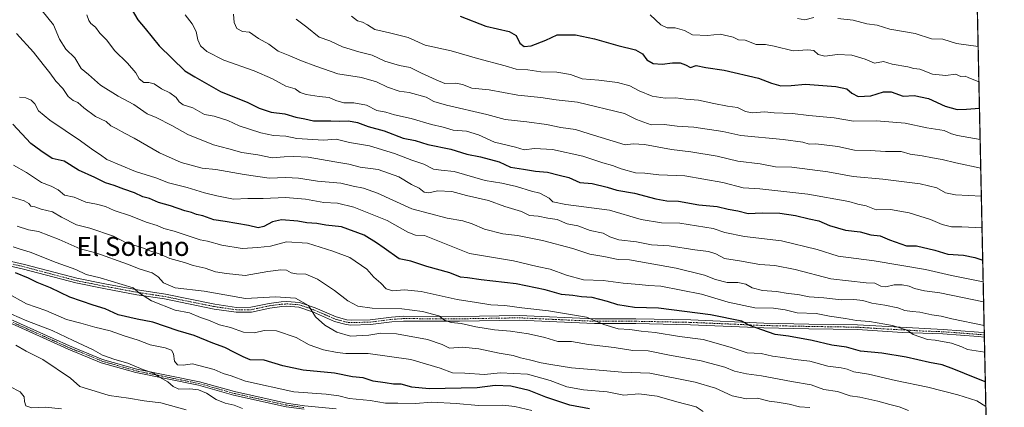
# Model space of a CAD drawing. Units: metres. Extents: x 645214 to 648681, y 4718386 to 4720772.
# Drawn here: x 648266 to 648681, y 4718821 to 4718984 of the extents above; entities that cross this region are included whole.
import ezdxf
from ezdxf.enums import TextEntityAlignment as Align

# ---------------------------------------------------------------- set-up
doc = ezdxf.new("R2010")
doc.units = ezdxf.units.M
doc.header["$MEASUREMENT"] = 0
doc.linetypes.add('TRAZO_Y_PUNTO', pattern=[1, 0.5, -0.25, 0, -0.25])
doc.linetypes.add('TRAZOS', pattern=[0.75, 0.5, -0.25])
for name, color, linetype, lineweight in [('Arbolado forestal', 92, 'TRAZOS', 0), ('Arbolado forestal CxS', 92, 'Continuous', 0), ('Camino', 19, 'Continuous', 0), ('Camino Cxs', 19, 'Continuous', 0), ('Camino eje', 39, 'TRAZO_Y_PUNTO', 13), ('Comarca CxS', 133, 'Continuous', 0), ('Comunidad Autónoma CxS', 142, 'Continuous', 0), ('Curva de nivel maestra', 36, 'Continuous', 30), ('Curva de nivel normal', 36, 'Continuous', 0), ('Municipio CxS', 142, 'Continuous', 0), ('Provincia CxS', 1, 'Continuous', 0), ('Texto cartográfico', 19, 'Continuous', 0)]:
    doc.layers.add(name, color=color, linetype=linetype, lineweight=lineweight)
doc.styles.add('Arial', font='txt', dxfattribs={"height": 0.2})

# ---------------------------------------------------------------- blocks, each defined once
blk = doc.blocks.new('*U187')
at = {"layer": 'Curva de nivel normal', "color": 36, "linetype": 'Continuous', "lineweight": 0}
blk.add_polyline3d([(648553.88, 4718819.55, 580), (648550.89, 4718821.52, 580), (648542.7, 4718823.6, 580), (648534.39, 4718826, 580), (648526.73, 4718827.06, 580), (648520.39, 4718826.43, 580), (648513.4, 4718827.78, 580), (648503.4, 4718828.67, 580), (648496.4, 4718829.96, 580), (648489.44, 4718832.62, 580), (648479.91, 4718835.28, 580), (648468.4, 4718835.83, 580), (648461.77, 4718835.17, 580), (648453.5, 4718835.65, 580), (648448.21, 4718835.83, 580), (648443.02, 4718837.83, 580), (648430.74, 4718841.44, 580), (648412.74, 4718843.92, 580), (648403.41, 4718843.94, 580), (648399.66, 4718844.44, 580), (648394, 4718845.44, 580), (648387.97, 4718847.62, 580), (648382.37, 4718850.69, 580), (648374.13, 4718853.44, 580), (648369, 4718853.64, 580), (648364.94, 4718852.71, 580), (648360.21, 4718852.92, 580), (648354.75, 4718854.87, 580), (648350.18, 4718856.08, 580), (648345.53, 4718858.02, 580), (648342.12, 4718859.17, 580), (648337.5, 4718861, 580), (648331.46, 4718862.2, 580), (648321.54, 4718866.06, 580), (648316.44, 4718869.4, 580), (648313.8, 4718871.57, 580), (648299.86, 4718875.83, 580), (648294.01, 4718877.24, 580), (648289.63, 4718879.3, 580), (648281.42, 4718882.26, 580), (648270.38, 4718886.64, 580), (648266.24, 4718887.8, 580), (648263.29, 4718888.89, 580)], dxfattribs=at)
blk = doc.blocks.new('*U196')
at = {"layer": 'Curva de nivel normal', "color": 36, "linetype": 'Continuous', "lineweight": 0}
blk.add_polyline3d([(648672.87, 4718821.69, 595), (648669.14, 4718824.04, 595), (648661.01, 4718826.52, 595), (648648.38, 4718829.84, 595), (648634.77, 4718832.59, 595), (648623.42, 4718835.24, 595), (648617.22, 4718836.22, 595), (648614.47, 4718837.41, 595), (648611.96, 4718837.96, 595), (648606.37, 4718838.65, 595), (648598.79, 4718840.79, 595), (648592.52, 4718841.45, 595), (648587.35, 4718842.27, 595), (648583.02, 4718842.8, 595), (648578.18, 4718843.92, 595), (648572.38, 4718844.27, 595), (648565.16, 4718846.66, 595), (648553.82, 4718849.79, 595), (648543.83, 4718851.12, 595), (648533.62, 4718852.86, 595), (648527.74, 4718853.34, 595), (648522.96, 4718854.02, 595), (648518.08, 4718854.37, 595), (648511.95, 4718856.12, 595), (648504.66, 4718859.22, 595), (648488.71, 4718861.86, 595), (648477.43, 4718863.22, 595), (648470.32, 4718864.21, 595), (648464.4, 4718864.44, 595), (648458.43, 4718865.48, 595), (648450.18, 4718866.68, 595), (648435.1, 4718870.03, 595), (648428.08, 4718870.81, 595), (648423.08, 4718870.27, 595), (648420.38, 4718871.12, 595), (648418.02, 4718873.52, 595), (648415.13, 4718876.11, 595), (648412.18, 4718879.41, 595), (648405.05, 4718884.35, 595), (648397.91, 4718887.05, 595), (648387.16, 4718890.44, 595), (648378.37, 4718890.92, 595), (648371.6, 4718889.09, 595), (648366.23, 4718888.56, 595), (648359.75, 4718888.19, 595), (648351.09, 4718889.57, 595), (648345.07, 4718891.28, 595), (648342.03, 4718891.83, 595), (648337.74, 4718893.12, 595), (648331.09, 4718895.39, 595), (648326.75, 4718896.52, 595), (648323.93, 4718897.77, 595), (648319.2, 4718899.18, 595), (648312.6, 4718901.9, 595), (648305.84, 4718904.17, 595), (648302.18, 4718905.82, 595), (648298.33, 4718906.8, 595), (648293.8, 4718907.63, 595), (648289.01, 4718909.7, 595), (648284.85, 4718910.6, 595), (648282.23, 4718912.79, 595), (648279.2, 4718914.37, 595), (648275.13, 4718915.91, 595), (648268.83, 4718920.09, 595), (648263.46, 4718923.13, 595)], dxfattribs=at)
blk = doc.blocks.new('*U204')
at = {"layer": 'Curva de nivel normal', "color": 36, "linetype": 'Continuous', "lineweight": 0}
blk.add_polyline3d([(648672.38, 4718844.47, 605), (648665.19, 4718845.7, 605), (648662.74, 4718846.72, 605), (648658.36, 4718848.37, 605), (648651.59, 4718849.61, 605), (648648.28, 4718849.8, 605), (648642.23, 4718851.89, 605), (648639.75, 4718853.74, 605), (648633.49, 4718855.8, 605), (648623.81, 4718857.49, 605), (648618.38, 4718857.9, 605), (648613.71, 4718858.72, 605), (648607.06, 4718859.72, 605), (648601.39, 4718860.74, 605), (648593.39, 4718861.07, 605), (648588.31, 4718862.37, 605), (648583.42, 4718863.05, 605), (648575.65, 4718863.19, 605), (648564.39, 4718865.55, 605), (648553.06, 4718868.95, 605), (648536.02, 4718872.26, 605), (648530.77, 4718872.52, 605), (648526.93, 4718872.96, 605), (648520.17, 4718873.53, 605), (648511.75, 4718874.67, 605), (648503.49, 4718874.98, 605), (648496.26, 4718876.88, 605), (648489.33, 4718879.48, 605), (648483.95, 4718880.5, 605), (648474.02, 4718882.9, 605), (648455.45, 4718885.99, 605), (648436.48, 4718893.64, 605), (648432.7, 4718893.8, 605), (648429.4, 4718895.02, 605), (648420.76, 4718899.92, 605), (648406.69, 4718905.48, 605), (648399.86, 4718907.17, 605), (648394.02, 4718907.44, 605), (648386.41, 4718908.91, 605), (648377.95, 4718909.65, 605), (648368.52, 4718909.19, 605), (648362.02, 4718909.1, 605), (648356.02, 4718908.92, 605), (648349.09, 4718910.33, 605), (648343.81, 4718911.52, 605), (648336.55, 4718913.85, 605), (648328.73, 4718915.8, 605), (648323.32, 4718917.9, 605), (648314.75, 4718920.57, 605), (648302.75, 4718925.62, 605), (648300.09, 4718927.59, 605), (648296.75, 4718929.7, 605), (648291.68, 4718933.39, 605), (648278.69, 4718942.05, 605), (648273.97, 4718946.02, 605), (648272.34, 4718949.04, 605), (648270.86, 4718950.48, 605), (648268.56, 4718951.51, 605), (648265.96, 4718951.83, 605)], dxfattribs=at)
blk = doc.blocks.new('*U206')
at = {"layer": 'Curva de nivel normal', "color": 36, "linetype": 'Continuous', "lineweight": 0}
blk.add_polyline3d([(648598.76, 4718821.3, 585), (648594.39, 4718821.46, 585), (648590.06, 4718822.67, 585), (648585.02, 4718823.54, 585), (648581.58, 4718823.92, 585), (648576.71, 4718825.16, 585), (648572.04, 4718824.83, 585), (648565.97, 4718826.09, 585), (648558.99, 4718829.33, 585), (648550.41, 4718831.93, 585), (648531.31, 4718835.69, 585), (648519.64, 4718836.15, 585), (648508.5, 4718837.13, 585), (648498.35, 4718837.88, 585), (648489.74, 4718839.36, 585), (648485.66, 4718839.97, 585), (648480.76, 4718841.33, 585), (648476.93, 4718842.15, 585), (648473.8, 4718843.15, 585), (648467.89, 4718844.14, 585), (648459.36, 4718845.89, 585), (648452.45, 4718846.59, 585), (648447, 4718846.2, 585), (648443.96, 4718847.75, 585), (648437.71, 4718849.9, 585), (648424.65, 4718852.21, 585), (648418.08, 4718852.47, 585), (648413.08, 4718851.73, 585), (648405.32, 4718851.32, 585), (648399.61, 4718852.93, 585), (648394.44, 4718855.81, 585), (648390.58, 4718859.43, 585), (648387.65, 4718864.13, 585), (648382.15, 4718867.19, 585), (648373.75, 4718867.8, 585), (648361.08, 4718867.1, 585), (648343.7, 4718870.14, 585), (648331.48, 4718871.65, 585), (648326.54, 4718873.62, 585), (648324.38, 4718876.16, 585), (648321.75, 4718877.84, 585), (648316.75, 4718879.42, 585), (648311.42, 4718881.56, 585), (648298.01, 4718886.3, 585), (648291.5, 4718887.93, 585), (648282.57, 4718891.86, 585), (648273.94, 4718895.23, 585), (648269.69, 4718895.98, 585), (648264.88, 4718897.5, 585)], dxfattribs=at)
blk = doc.blocks.new('*U207')
at = {"layer": 'Curva de nivel normal', "color": 36, "linetype": 'Continuous', "lineweight": 0}
blk.add_polyline3d([(648262.4, 4718909.88, 590), (648267.88, 4718908.18, 590), (648269.8, 4718907.09, 590), (648270.68, 4718905.98, 590), (648272.43, 4718905.61, 590), (648275.1, 4718904.64, 590), (648279.83, 4718903.53, 590), (648283.65, 4718901.36, 590), (648289.91, 4718898.15, 590), (648295.56, 4718896.71, 590), (648305.56, 4718893.3, 590), (648311.16, 4718890.43, 590), (648317.48, 4718888.6, 590), (648320.82, 4718887.14, 590), (648324.71, 4718885.89, 590), (648329.21, 4718883.93, 590), (648335.43, 4718882.28, 590), (648339.09, 4718880.96, 590), (648344.09, 4718879.88, 590), (648348.42, 4718878.25, 590), (648353.09, 4718877.56, 590), (648360.93, 4718876.74, 590), (648370.45, 4718878.39, 590), (648375.92, 4718879.22, 590), (648378.41, 4718879.05, 590), (648380.36, 4718877.96, 590), (648382.54, 4718877.53, 590), (648386.44, 4718877.34, 590), (648391.47, 4718875.16, 590), (648398.58, 4718870.47, 590), (648404.18, 4718866.08, 590), (648408.41, 4718863.82, 590), (648414.41, 4718863.02, 590), (648426.9, 4718862.7, 590), (648435.6, 4718861.59, 590), (648442.5, 4718859.74, 590), (648444.9, 4718857.99, 590), (648447.74, 4718857.06, 590), (648451.92, 4718856.58, 590), (648458.15, 4718855.14, 590), (648465.9, 4718853.86, 590), (648472.72, 4718853.33, 590), (648480.24, 4718852.29, 590), (648487.11, 4718850.68, 590), (648492.58, 4718849.03, 590), (648498.4, 4718848.95, 590), (648505.52, 4718847.79, 590), (648516.28, 4718846.44, 590), (648524.2, 4718845.22, 590), (648530.72, 4718845.13, 590), (648539.61, 4718843.26, 590), (648552.95, 4718840.88, 590), (648562.95, 4718838.16, 590), (648567.06, 4718836.56, 590), (648572.06, 4718835.38, 590), (648578.4, 4718834.56, 590), (648591, 4718832.24, 590), (648599.35, 4718830.8, 590), (648604.62, 4718828.86, 590), (648610.36, 4718827.94, 590), (648615.68, 4718826.14, 590), (648619.82, 4718825.52, 590), (648627.41, 4718823.93, 590), (648632.38, 4718822.5, 590), (648636.36, 4718821.48, 590), (648640.31, 4718820.03, 590)], dxfattribs=at)
blk = doc.blocks.new('*U218')
at = {"layer": 'Curva de nivel normal', "color": 36, "linetype": 'Continuous', "lineweight": 0}
blk.add_polyline3d([(648359.77, 4718820.86, 565), (648356.26, 4718822.24, 565), (648352.52, 4718823.11, 565), (648348.8, 4718824.63, 565), (648344.68, 4718827.24, 565), (648341.32, 4718828.61, 565), (648337.6, 4718829.07, 565), (648333.04, 4718828.97, 565), (648330.6, 4718830.06, 565), (648328.39, 4718832.09, 565), (648324.89, 4718834.01, 565), (648322.35, 4718835.63, 565), (648317.93, 4718837.24, 565), (648311.53, 4718839.92, 565), (648306.13, 4718841.37, 565), (648300.83, 4718843.26, 565), (648296.97, 4718845.5, 565), (648288.55, 4718849.41, 565), (648279.68, 4718853.67, 565), (648269.06, 4718857.7, 565), (648259.26, 4718861.89, 565)], dxfattribs=at)
blk = doc.blocks.new('*U224')
at = {"layer": 'Curva de nivel normal', "color": 36, "linetype": 'Continuous', "lineweight": 0}
blk.add_polyline3d([(648336.09, 4718820.27, 560), (648325.44, 4718823.19, 560), (648318.49, 4718824.06, 560), (648311.82, 4718825.19, 560), (648303.63, 4718826.31, 560), (648297.79, 4718828.18, 560), (648291.27, 4718830.09, 560), (648287.36, 4718833.6, 560), (648275.76, 4718841.4, 560), (648268.68, 4718844.98, 560), (648264.36, 4718847.52, 560)], dxfattribs=at)
blk = doc.blocks.new('*U226')
at = {"layer": 'Curva de nivel normal', "color": 36, "linetype": 'Continuous', "lineweight": 0}
blk.add_polyline3d([(648260.3, 4718869.56, 570), (648268.82, 4718864.79, 570), (648277.05, 4718862.02, 570), (648285.68, 4718858.32, 570), (648291.72, 4718856.7, 570), (648297.68, 4718854.99, 570), (648304.15, 4718853.46, 570), (648310.07, 4718851.36, 570), (648315.96, 4718849.52, 570), (648320.93, 4718847.64, 570), (648327.33, 4718846.35, 570), (648329.99, 4718845.39, 570), (648330.82, 4718843.8, 570), (648331.21, 4718840.73, 570), (648332.51, 4718839.16, 570), (648334.84, 4718839.06, 570), (648338.84, 4718839.66, 570), (648347.92, 4718837.22, 570), (648351.76, 4718835.6, 570), (648355.02, 4718834.52, 570), (648361.08, 4718832.32, 570), (648381.45, 4718827.89, 570), (648395.06, 4718826.8, 570), (648400.43, 4718826.1, 570), (648404.81, 4718824.98, 570), (648413.59, 4718824.14, 570), (648420.08, 4718823.11, 570), (648425.24, 4718823.1, 570), (648432.72, 4718822.96, 570), (648439.59, 4718823.46, 570), (648449.75, 4718822.95, 570), (648459.23, 4718822.11, 570), (648469.53, 4718822.16, 570), (648474.51, 4718821.66, 570), (648481.73, 4718819.92, 570)], dxfattribs=at)
blk = doc.blocks.new('*U230')
at = {"layer": 'Curva de nivel normal', "color": 36, "linetype": 'Continuous', "lineweight": 0}
blk.add_polyline3d([(648261.82, 4718830.12, 555), (648266.22, 4718827.81, 555), (648267.89, 4718825.77, 555), (648267.98, 4718823.73, 555), (648268.66, 4718821.92, 555), (648271.1, 4718821.14, 555), (648276.76, 4718821.39, 555), (648283.68, 4718820.71, 555)], dxfattribs=at)
blk = doc.blocks.new('*U242')
at = {"layer": 'Curva de nivel maestra', "color": 36, "linetype": 'Continuous', "lineweight": 30}
blk.add_polyline3d([(648672.64, 4718832.08, 600), (648663.93, 4718835.51, 600), (648659.4, 4718837.42, 600), (648654.52, 4718839.2, 600), (648649.14, 4718840.15, 600), (648639.37, 4718842.38, 600), (648629.04, 4718844.06, 600), (648620.08, 4718844.98, 600), (648614.2, 4718846.64, 600), (648608.06, 4718847.44, 600), (648599.73, 4718849.4, 600), (648589.74, 4718851.31, 600), (648584.12, 4718851.92, 600), (648573.32, 4718855.78, 600), (648570.04, 4718857.5, 600), (648556.9, 4718860.24, 600), (648534.98, 4718863.08, 600), (648524.84, 4718863.26, 600), (648517.84, 4718864.37, 600), (648513.53, 4718865.86, 600), (648507.14, 4718867.45, 600), (648502.56, 4718867.85, 600), (648498.99, 4718868.42, 600), (648494.21, 4718868.83, 600), (648487.33, 4718870.79, 600), (648475.03, 4718873.2, 600), (648460.27, 4718874.96, 600), (648454.53, 4718875.79, 600), (648451.68, 4718876.1, 600), (648447.09, 4718877.86, 600), (648437.44, 4718880.56, 600), (648430.74, 4718882.83, 600), (648425.74, 4718883.74, 600), (648419.46, 4718888.33, 600), (648416.25, 4718890.5, 600), (648411.1, 4718893.74, 600), (648401.58, 4718897.23, 600), (648394.94, 4718897.92, 600), (648391.1, 4718898.6, 600), (648386.9, 4718898.94, 600), (648383.1, 4718899.6, 600), (648376.26, 4718900.16, 600), (648372.5, 4718899.37, 600), (648368.83, 4718897.33, 600), (648366.39, 4718896.78, 600), (648362.34, 4718897.78, 600), (648352.5, 4718899.47, 600), (648347.78, 4718900.16, 600), (648343.09, 4718901.82, 600), (648340.42, 4718902.45, 600), (648338.42, 4718903.29, 600), (648335.52, 4718904.02, 600), (648329.5, 4718906.05, 600), (648324.52, 4718907.54, 600), (648320.7, 4718909.11, 600), (648317.9, 4718909.82, 600), (648314.3, 4718911.6, 600), (648309.81, 4718913.11, 600), (648305.74, 4718914.7, 600), (648302.12, 4718915.79, 600), (648297.71, 4718917.98, 600), (648290.76, 4718921.11, 600), (648284.68, 4718924.81, 600), (648279.73, 4718926.02, 600), (648274.9, 4718929.19, 600), (648270.72, 4718932.34, 600), (648263.11, 4718940.4, 600)], dxfattribs=at)
blk = doc.blocks.new('*U250')
at = {"layer": 'Curva de nivel maestra', "color": 36, "linetype": 'Continuous', "lineweight": 30}
blk.add_polyline3d([(648505.94, 4718820.68, 575), (648497.63, 4718822.23, 575), (648487.56, 4718825.54, 575), (648480.54, 4718828.33, 575), (648472.85, 4718830.2, 575), (648466.3, 4718830.48, 575), (648458.65, 4718829.45, 575), (648438.41, 4718829.07, 575), (648431.08, 4718829.85, 575), (648426.58, 4718830.99, 575), (648423.41, 4718831.01, 575), (648419.95, 4718831.66, 575), (648414.83, 4718832.38, 575), (648410.71, 4718833.75, 575), (648406.15, 4718834.16, 575), (648398.6, 4718835.67, 575), (648385.31, 4718836.98, 575), (648376.78, 4718838.76, 575), (648368.93, 4718841.1, 575), (648363.1, 4718841.32, 575), (648360.09, 4718842.62, 575), (648356.42, 4718844.4, 575), (648352.41, 4718846.54, 575), (648347.39, 4718848.33, 575), (648339.41, 4718851.58, 575), (648332.75, 4718853.54, 575), (648322.09, 4718857.09, 575), (648315.47, 4718858.37, 575), (648307.52, 4718860.22, 575), (648302.06, 4718862.71, 575), (648296.95, 4718864.24, 575), (648287.13, 4718867.68, 575), (648279, 4718871.56, 575), (648273.34, 4718873.76, 575), (648269.74, 4718875.64, 575), (648264.28, 4718877.95, 575)], dxfattribs=at)

msp = doc.modelspace()

# ---------------------------------------------------------------- linework, layer by layer
at = {"layer": 'Arbolado forestal', "color": 92, "linetype": 'TRAZOS', "lineweight": 0}
msp.add_polyline3d([(648668.96, 4719003.97, 669.56), (648672.2, 4718852.64, 608.11), (648672.22, 4718851.74, 607.82), (648672.24, 4718850.84, 607.53), (648674.66, 4718738.06, 558.19), (648674.68, 4718737.07, 557.89), (648674.7, 4718736.08, 557.6), (648676.49, 4718652.72, 521.24), (648676.51, 4718651.67, 521.21), (648676.53, 4718650.61, 521.17), (648676.58, 4718648.15, 521.02)], dxfattribs=at)
at = {"layer": 'Arbolado forestal CxS', "color": 92, "linetype": 'Continuous', "lineweight": 0}
msp.add_polyline3d([(648252.94, 4719090.69, 615.86), (648273.07, 4719082.07, 620.34), (648305.1, 4719064.81, 629.17), (648330.97, 4719048.38, 635.13), (648369.16, 4719027.42, 643.11), (648391.33, 4719014.69, 645.81), (648415.15, 4719003.18, 649.36), (648430.76, 4719001.95, 652.4), (648442.25, 4719001.13, 652.72), (648460.73, 4719003.6, 654.29), (648480.86, 4719009.35, 655.87), (648507.55, 4719012.63, 657.58), (648541.22, 4719014.69, 659.62), (648587.63, 4719011.4, 664.62), (648615.96, 4719009.35, 667.23), (648644.71, 4719011.81, 668.3), (648668.93, 4719003.96, 669.56), (648668.96, 4719003.97, 669.56), (648668.96, 4719003.97, 669.56), (648676.58, 4718648.15, 521.02)], dxfattribs=at)
at = {"layer": 'Camino', "color": 19, "linetype": 'Continuous', "lineweight": 0}
for points in [[(648385.79, 4718820.48, 565.82), (648378.16, 4718821.54, 565.55), (648356.04, 4718826.47, 566.02), (648341.33, 4718830.61, 565.75), (648314.96, 4718835.9, 564.64), (648300.32, 4718840.1, 564.01), (648286.44, 4718845.76, 563.12), (648251.88, 4718861.29, 563.64), (648226.66, 4718873.34, 564.99), (648215.2, 4718878.24, 565.52), (648202.26, 4718883.36, 565.75), (648194.42, 4718887.54, 566.07), (648188.74, 4718891.27, 566.51), (648185.07, 4718894.97, 567.03), (648182.89, 4718899.5, 567.69)], [(648184.97, 4718898.6, 567.67), (648186.3, 4718895.84, 567.29), (648189.68, 4718892.42, 566.92), (648195.18, 4718888.82, 566.57), (648202.88, 4718884.71, 566.32), (648215.76, 4718879.61, 566.27), (648227.27, 4718874.69, 565.78), (648252.5, 4718862.64, 564.05), (648287.02, 4718847.12, 563.53), (648300.81, 4718841.5, 564.58), (648315.31, 4718837.34, 564.77), (648341.68, 4718832.05, 566.37), (648356.4, 4718827.91, 566.46), (648378.42, 4718823, 566.3), (648385.96, 4718821.95, 566.28), (648399.25, 4718820.7, 566.43)], [(648257.01, 4718883.92, 575.15), (648268.06, 4718881.45, 576.18), (648290.03, 4718875.6, 578.35), (648301.82, 4718873.28, 578.86), (648315.62, 4718870.69, 580.78), (648327.37, 4718868.9, 581.25), (648348.24, 4718864.66, 582.74), (648357.34, 4718863.34, 583), (648363.35, 4718863.38, 583.47), (648371.06, 4718865.03, 584.21), (648376.18, 4718865.68, 584.36), (648378.53, 4718865.83, 584.49), (648383.9, 4718865.45, 585.05), (648390.48, 4718863.18, 585.09), (648399.25, 4718859.36, 586.2), (648403.79, 4718858.13, 586.26), (648405.59, 4718857.95, 586.43), (648413.64, 4718858.16, 586.95), (648422.51, 4718859.3, 588.24), (648427.61, 4718859.65, 588.8), (648451.18, 4718859.55, 591.13), (648476.31, 4718859.98, 593.18), (648508.17, 4718858.53, 594.93), (648525.54, 4718858.53, 596.21), (648548.57, 4718858.06, 597.94), (648579.44, 4718856.74, 600.73), (648598.38, 4718856.36, 602.22), (648618.87, 4718856.03, 604.15), (648654.92, 4718854, 606.47), (648669.8, 4718852.9, 607.81), (648672.2, 4718852.64, 608.11)], [(648672.24, 4718850.84, 607.53), (648669.64, 4718851.12, 607.24), (648654.79, 4718852.22, 605.75), (648637.83, 4718852.79, 604.58), (648618.79, 4718854.01, 603.4), (648598.34, 4718854.34, 601.79), (648579.38, 4718854.72, 600.27), (648548.51, 4718856.04, 597.31), (648525.52, 4718856.51, 595.65), (648508.12, 4718856.51, 594.48), (648476.28, 4718857.96, 592.37), (648451.19, 4718857.53, 590.13), (648427.67, 4718857.63, 587.96), (648422.71, 4718857.29, 587.31), (648413.79, 4718856.15, 586.57), (648405.51, 4718855.93, 586.2), (648403.42, 4718856.15, 586.03), (648398.58, 4718857.45, 585.61), (648389.75, 4718861.3, 584.79), (648383.49, 4718863.46, 584.39), (648378.52, 4718863.81, 584.1), (648376.37, 4718863.67, 583.96), (648371.4, 4718863.04, 583.57), (648363.57, 4718861.36, 583.32), (648357.2, 4718861.32, 582.59), (648347.89, 4718862.67, 581.95), (648327.02, 4718866.91, 580.5), (648315.28, 4718868.7, 580.02), (648301.44, 4718871.3, 578.66), (648289.58, 4718873.63, 577.91), (648267.58, 4718879.49, 575.76), (648256.61, 4718881.94, 574.45)], [(648672.2, 4718852.64, 608.11), (648672.24, 4718850.84, 607.53)]]:
    msp.add_polyline3d(points, dxfattribs=at)
at = {"layer": 'Camino Cxs', "color": 19, "linetype": 'Continuous', "lineweight": 0}
for points in [[(648257.01, 4718883.92, 575.15), (648268.06, 4718881.45, 576.18), (648290.03, 4718875.6, 578.35), (648301.82, 4718873.28, 578.86), (648315.62, 4718870.69, 580.78), (648327.37, 4718868.9, 581.25), (648348.24, 4718864.66, 582.74), (648357.34, 4718863.34, 583), (648363.35, 4718863.38, 583.47), (648371.06, 4718865.03, 584.21), (648376.18, 4718865.68, 584.36), (648378.53, 4718865.83, 584.49), (648383.9, 4718865.45, 585.05), (648390.48, 4718863.18, 585.09), (648399.25, 4718859.36, 586.2), (648403.79, 4718858.13, 586.26), (648405.59, 4718857.95, 586.43), (648413.64, 4718858.16, 586.95), (648422.51, 4718859.3, 588.24), (648427.61, 4718859.65, 588.8), (648451.18, 4718859.55, 591.13), (648476.31, 4718859.98, 593.18), (648508.17, 4718858.53, 594.93), (648525.54, 4718858.53, 596.21), (648548.57, 4718858.06, 597.94), (648579.44, 4718856.74, 600.73), (648598.38, 4718856.36, 602.22), (648618.87, 4718856.03, 604.15), (648654.92, 4718854, 606.47), (648669.8, 4718852.9, 607.81), (648672.2, 4718852.64, 608.11), (648672.24, 4718850.84, 607.53), (648669.64, 4718851.12, 607.24), (648654.79, 4718852.22, 605.75), (648637.83, 4718852.79, 604.58), (648618.79, 4718854.01, 603.4), (648598.34, 4718854.34, 601.79), (648579.38, 4718854.72, 600.27), (648548.51, 4718856.04, 597.31), (648525.52, 4718856.51, 595.65), (648508.12, 4718856.51, 594.48), (648476.28, 4718857.96, 592.37), (648451.19, 4718857.53, 590.13), (648427.67, 4718857.63, 587.96), (648422.71, 4718857.29, 587.31), (648413.79, 4718856.15, 586.57), (648405.51, 4718855.93, 586.2), (648403.42, 4718856.15, 586.03), (648398.58, 4718857.45, 585.61), (648389.75, 4718861.3, 584.79), (648383.49, 4718863.46, 584.39), (648378.52, 4718863.81, 584.1), (648376.37, 4718863.67, 583.96), (648371.4, 4718863.04, 583.57), (648363.57, 4718861.36, 583.32), (648357.2, 4718861.32, 582.59), (648347.89, 4718862.67, 581.95), (648327.02, 4718866.91, 580.5), (648315.28, 4718868.7, 580.02), (648301.44, 4718871.3, 578.66), (648289.58, 4718873.63, 577.91), (648267.58, 4718879.49, 575.76), (648256.61, 4718881.94, 574.45)], [(648252.5, 4718862.64, 564.05), (648287.02, 4718847.12, 563.53), (648300.81, 4718841.5, 564.58), (648315.31, 4718837.34, 564.77), (648341.68, 4718832.05, 566.37), (648356.4, 4718827.91, 566.46), (648378.42, 4718823, 566.3), (648385.96, 4718821.95, 566.28), (648399.25, 4718820.7, 566.43)], [(648385.79, 4718820.48, 565.82), (648378.16, 4718821.54, 565.55), (648356.04, 4718826.47, 566.02), (648341.33, 4718830.61, 565.75), (648314.96, 4718835.9, 564.64), (648300.32, 4718840.1, 564.01), (648286.44, 4718845.76, 563.12), (648251.88, 4718861.29, 563.64)]]:
    msp.add_polyline3d(points, dxfattribs=at)
at = {"layer": 'Camino eje', "color": 39, "linetype": 'TRAZO_Y_PUNTO', "lineweight": 13}
for points in [[(648183.26, 4718900.44, 567.89), (648185.69, 4718895.41, 567.16), (648187.52, 4718893.56, 567.03), (648189.21, 4718891.85, 566.72), (648192.05, 4718889.98, 566.61), (648194.8, 4718888.18, 566.32), (648198.65, 4718886.13, 566.16), (648202.57, 4718884.04, 566.02), (648215.48, 4718878.93, 565.84), (648226.97, 4718874.02, 565.38), (648239.58, 4718867.99, 564.4), (648252.19, 4718861.97, 563.85), (648269.45, 4718854.21, 563.59), (648286.73, 4718846.44, 563.32), (648300.57, 4718840.8, 564.28), (648315.14, 4718836.62, 564.7), (648341.51, 4718831.33, 566.06), (648356.22, 4718827.19, 566.24), (648378.29, 4718822.27, 565.93), (648385.88, 4718821.22, 566.05)], [(648256.81, 4718882.93, 574.75), (648267.82, 4718880.47, 575.96), (648289.81, 4718874.62, 578.12), (648301.63, 4718872.29, 578.75), (648315.45, 4718869.7, 580.4), (648327.2, 4718867.91, 580.77), (648348.07, 4718863.67, 582.36), (648357.27, 4718862.33, 582.8), (648363.46, 4718862.37, 583.4), (648367.38, 4718863.21, 583.67), (648371.23, 4718864.04, 583.91), (648376.28, 4718864.68, 584.16), (648378.53, 4718864.82, 584.29), (648383.7, 4718864.46, 584.71), (648390.12, 4718862.24, 584.96), (648398.92, 4718858.41, 585.84), (648401.19, 4718857.79, 585.96), (648403.61, 4718857.14, 586.14), (648404.65, 4718857.03, 586.23), (648405.55, 4718856.94, 586.31), (648413.72, 4718857.16, 586.76), (648418.18, 4718857.73, 587.16), (648422.61, 4718858.3, 587.75), (648427.64, 4718858.64, 588.37), (648451.19, 4718858.54, 590.54), (648476.3, 4718858.97, 592.83), (648508.15, 4718857.52, 594.7), (648525.53, 4718857.52, 595.92), (648548.54, 4718857.05, 597.63), (648579.41, 4718855.73, 600.5), (648598.36, 4718855.35, 602), (648618.83, 4718855.02, 603.77), (648628.35, 4718854.41, 604.42), (648646.38, 4718853.4, 605.38), (648654.86, 4718853.11, 606), (648669.72, 4718852.01, 607.52), (648672.22, 4718851.74, 607.82)]]:
    msp.add_polyline3d(points, dxfattribs=at)
at = {"layer": 'Comarca CxS', "color": 133, "linetype": 'Continuous', "lineweight": 0}
msp.add_polyline3d([(648680.64, 4718458.87, 577.9), (645262.51, 4718386.39, 453.97), (645231.06, 4719888.79, 615.32), (645214.08, 4720699.78, 485.78), (648631.07, 4720772.28, 687.26), (648676.59, 4718648.01, 520.99), (648680.64, 4718458.87, 577.9)], close=True, dxfattribs=at)
msp.add_polyline3d([(648680.64, 4718458.87, 577.9), (645262.51, 4718386.39, 453.97), (645231.06, 4719888.79, 615.32), (645214.08, 4720699.78, 485.78), (648631.07, 4720772.28, 687.26), (648676.59, 4718648.01, 520.99), (648680.64, 4718458.87, 577.9)], close=True, dxfattribs=at)
at = {"layer": 'Comunidad Autónoma CxS', "color": 142, "linetype": 'Continuous', "lineweight": 0}
msp.add_polyline3d([(648680.64, 4718458.87, 577.9), (645262.51, 4718386.39, 453.97), (645214.08, 4720699.78, 485.78), (648631.07, 4720772.28, 687.26), (648680.64, 4718458.87, 577.9)], close=True, dxfattribs=at)
msp.add_polyline3d([(648680.64, 4718458.87, 577.9), (645262.51, 4718386.39, 453.97), (645214.08, 4720699.78, 485.78), (648631.07, 4720772.28, 687.26), (648680.64, 4718458.87, 577.9)], close=True, dxfattribs=at)
at = {"layer": 'Curva de nivel maestra', "color": 36, "linetype": 'Continuous', "lineweight": 30}
for points in [[(648312.89, 4718989.04, 625), (648315.7, 4718984.36, 625), (648318.91, 4718980.62, 625), (648324.78, 4718973.4, 625), (648335.58, 4718962.87, 625), (648339.75, 4718960.37, 625), (648350.53, 4718954.16, 625), (648362.01, 4718949.55, 625), (648366.9, 4718947.17, 625), (648371.96, 4718945.51, 625), (648377.6, 4718944.78, 625), (648382.31, 4718943.34, 625), (648386.08, 4718942.72, 625), (648389.74, 4718941.82, 625), (648397.08, 4718941.88, 625), (648400.78, 4718941.66, 625), (648404.5, 4718941.77, 625), (648408.24, 4718941.15, 625), (648412.78, 4718939.51, 625), (648419.44, 4718937.69, 625), (648427.52, 4718934.51, 625), (648432.52, 4718933.5, 625), (648437.93, 4718931.91, 625), (648447.54, 4718929.85, 625), (648454.37, 4718927.87, 625), (648460, 4718926.7, 625), (648467.97, 4718924.62, 625), (648472.64, 4718922.29, 625), (648478.2, 4718921.52, 625), (648483.24, 4718920.7, 625), (648488.34, 4718920.2, 625), (648493.13, 4718918.92, 625), (648497.31, 4718917.96, 625), (648501.92, 4718915.9, 625), (648507.14, 4718915.46, 625), (648513.45, 4718913.9, 625), (648517.4, 4718912.65, 625), (648524.87, 4718911.45, 625), (648533.94, 4718909.03, 625), (648538.53, 4718908.24, 625), (648543.39, 4718908.04, 625), (648552.06, 4718906.52, 625), (648559.72, 4718905.73, 625), (648564.39, 4718904.67, 625), (648568.39, 4718903.94, 625), (648572.72, 4718902.85, 625), (648578.72, 4718903.1, 625), (648586.12, 4718902.95, 625), (648592.74, 4718901.96, 625), (648598.51, 4718900.56, 625), (648602.49, 4718899.73, 625), (648606.99, 4718897.87, 625), (648613.79, 4718895.79, 625), (648619.98, 4718895.14, 625), (648624.39, 4718893.93, 625), (648628.41, 4718893.39, 625), (648632.29, 4718891.75, 625), (648639.51, 4718889.31, 625), (648643.64, 4718889.24, 625), (648651.35, 4718887.43, 625), (648656.82, 4718885.76, 625), (648663.47, 4718885.29, 625), (648668.16, 4718884.37, 625), (648671.55, 4718883.18, 625)], [(648451.5, 4718985.9, 650), (648462.32, 4718981.62, 650), (648472.18, 4718979.37, 650), (648475.03, 4718977.68, 650), (648476.6, 4718974.45, 650), (648478.43, 4718973.1, 650), (648481.4, 4718973.43, 650), (648487.55, 4718975.73, 650), (648492.32, 4718978.04, 650), (648500.04, 4718978, 650), (648508.04, 4718976.34, 650), (648517.89, 4718973.5, 650), (648525.4, 4718971.72, 650), (648528.32, 4718970.06, 650), (648530.09, 4718967.51, 650), (648532.7, 4718965.98, 650), (648536.53, 4718965.67, 650), (648540.88, 4718966.24, 650), (648544.2, 4718966.17, 650), (648546.45, 4718965.42, 650), (648548.44, 4718964.27, 650), (648550.9, 4718965.18, 650), (648554.92, 4718964.28, 650), (648562.69, 4718963.18, 650), (648577.11, 4718959.78, 650), (648582.65, 4718957.65, 650), (648586.51, 4718956.63, 650), (648590.89, 4718956.66, 650), (648596.86, 4718957.26, 650), (648609.72, 4718956.32, 650), (648614.38, 4718955.29, 650), (648616.41, 4718953.42, 650), (648619.16, 4718952.14, 650), (648624.41, 4718952.41, 650), (648629.71, 4718954.05, 650), (648633.05, 4718954, 650), (648638.05, 4718952.21, 650), (648642.71, 4718952.48, 650), (648648.68, 4718951.26, 650), (648655.68, 4718948.02, 650), (648660.75, 4718946.55, 650), (648664.78, 4718946.73, 650), (648670.18, 4718947.12, 650)]]:
    msp.add_polyline3d(points, dxfattribs=at)
at = {"layer": 'Curva de nivel normal', "color": 36, "linetype": 'Continuous', "lineweight": 0}
for points in [[(648275.52, 4718988.13, 615), (648280.27, 4718982.22, 615), (648282.7, 4718976.2, 615), (648285.4, 4718971.92, 615), (648289.19, 4718968.38, 615), (648291.9, 4718963.86, 615), (648295, 4718961.29, 615), (648300.08, 4718956.8, 615), (648307.49, 4718952.15, 615), (648314.01, 4718948.75, 615), (648319.7, 4718944.73, 615), (648323.51, 4718943.19, 615), (648330.11, 4718939.88, 615), (648336.77, 4718936.02, 615), (648347.55, 4718931.77, 615), (648354.1, 4718930.07, 615), (648359.56, 4718928.53, 615), (648366.26, 4718927.56, 615), (648372.36, 4718926.33, 615), (648377.41, 4718926.72, 615), (648381.46, 4718926.78, 615), (648387.5, 4718926.54, 615), (648398.68, 4718924.59, 615), (648404.6, 4718923.65, 615), (648409.41, 4718922.39, 615), (648416.99, 4718921.38, 615), (648425.61, 4718918.27, 615), (648431.05, 4718915.11, 615), (648434.25, 4718913.5, 615), (648436.34, 4718911.8, 615), (648438.27, 4718911.54, 615), (648441.91, 4718912.34, 615), (648448, 4718912.12, 615), (648454.21, 4718910.43, 615), (648463.42, 4718908.3, 615), (648470.34, 4718905.84, 615), (648477.3, 4718903.7, 615), (648480.66, 4718902.02, 615), (648484.38, 4718901.69, 615), (648488.4, 4718900.86, 615), (648492.4, 4718900.39, 615), (648496.49, 4718898.47, 615), (648501.04, 4718897.72, 615), (648506.26, 4718895.77, 615), (648511.68, 4718894.64, 615), (648514.56, 4718893.08, 615), (648518.37, 4718891.84, 615), (648525.79, 4718890.93, 615), (648532, 4718889.61, 615), (648539.52, 4718889.32, 615), (648550.3, 4718887.52, 615), (648556.04, 4718886.83, 615), (648559.1, 4718885.92, 615), (648562.82, 4718883.95, 615), (648569.06, 4718882.97, 615), (648577.62, 4718881.46, 615), (648584.02, 4718880.92, 615), (648592.59, 4718879.25, 615), (648607.65, 4718875.43, 615), (648622.4, 4718873.64, 615), (648626.18, 4718873.48, 615), (648628.61, 4718872.29, 615), (648630.72, 4718871.96, 615), (648634.23, 4718872.83, 615), (648637.58, 4718872.83, 615), (648640.63, 4718872.24, 615), (648642.81, 4718871.31, 615), (648647, 4718870.28, 615), (648653.54, 4718869.46, 615), (648671.92, 4718865.73, 615), (648671.92, 4718865.73, 615)], [(648294.31, 4718986.49, 620), (648295.19, 4718984.02, 620), (648295.99, 4718982.84, 620), (648297.93, 4718981.22, 620), (648299.82, 4718978.78, 620), (648302.66, 4718975.81, 620), (648305.98, 4718971.44, 620), (648311.44, 4718966.04, 620), (648314.91, 4718962, 620), (648316.37, 4718959.51, 620), (648318.24, 4718957.92, 620), (648320.39, 4718957.9, 620), (648322.66, 4718957.34, 620), (648325.79, 4718955.25, 620), (648329.25, 4718953.58, 620), (648331.91, 4718951.62, 620), (648333.1, 4718949.81, 620), (648334.88, 4718948.56, 620), (648338.9, 4718947.32, 620), (648343.9, 4718944.56, 620), (648347.86, 4718943.84, 620), (648353.65, 4718941.95, 620), (648358.42, 4718939.72, 620), (648367.52, 4718936.79, 620), (648372.84, 4718935.71, 620), (648378.08, 4718935.44, 620), (648382.74, 4718934.46, 620), (648394.01, 4718933.76, 620), (648399.34, 4718934.12, 620), (648404.94, 4718932.78, 620), (648413.26, 4718931.37, 620), (648423.84, 4718928.15, 620), (648431.21, 4718925.22, 620), (648436.26, 4718923.58, 620), (648440.26, 4718921.5, 620), (648443.5, 4718921.03, 620), (648448.92, 4718920.57, 620), (648462.09, 4718916.74, 620), (648469.03, 4718915.68, 620), (648475.26, 4718914.25, 620), (648481.53, 4718912.18, 620), (648485.08, 4718911.4, 620), (648488.95, 4718909.27, 620), (648490.57, 4718907.77, 620), (648496.06, 4718906.69, 620), (648514.4, 4718904.22, 620), (648527.72, 4718900.34, 620), (648536.31, 4718898.89, 620), (648544.02, 4718898.83, 620), (648557.99, 4718896.48, 620), (648562.93, 4718894.86, 620), (648571.26, 4718893.12, 620), (648586.76, 4718891.42, 620), (648601.87, 4718887.7, 620), (648610.66, 4718884.9, 620), (648625.79, 4718883, 620), (648647.51, 4718879.29, 620), (648658.4, 4718876.76, 620), (648671.74, 4718874.04, 620)], [(648335.67, 4718986.36, 630), (648338.66, 4718982.58, 630), (648340.28, 4718979.37, 630), (648341.03, 4718975.95, 630), (648342.17, 4718973.38, 630), (648344.75, 4718971.01, 630), (648352.02, 4718967.31, 630), (648364.77, 4718962.82, 630), (648372.47, 4718959.56, 630), (648378.09, 4718956.44, 630), (648382.05, 4718955.36, 630), (648384.18, 4718953.82, 630), (648386.63, 4718952.94, 630), (648392.15, 4718952.13, 630), (648396.39, 4718951.7, 630), (648399.12, 4718950.36, 630), (648402.49, 4718949.47, 630), (648406.74, 4718949.36, 630), (648412.07, 4718948.37, 630), (648416.38, 4718946.21, 630), (648420.18, 4718945.54, 630), (648423.86, 4718944.43, 630), (648430.86, 4718942.86, 630), (648439.41, 4718940.31, 630), (648444.38, 4718939.16, 630), (648448.61, 4718937.87, 630), (648454.16, 4718937.47, 630), (648459.22, 4718935.88, 630), (648466, 4718932.83, 630), (648474.78, 4718930.8, 630), (648478.39, 4718929.68, 630), (648482.73, 4718930.23, 630), (648490.39, 4718929.73, 630), (648503.15, 4718927.01, 630), (648511.63, 4718924.17, 630), (648515.67, 4718922.99, 630), (648519.28, 4718921.6, 630), (648525.37, 4718920.02, 630), (648529.28, 4718919.78, 630), (648535.12, 4718919.12, 630), (648546.06, 4718918.72, 630), (648562.06, 4718915.94, 630), (648570.67, 4718913.66, 630), (648577.63, 4718913.2, 630), (648597.9, 4718911, 630), (648615.18, 4718907.95, 630), (648618.96, 4718906.78, 630), (648622.5, 4718906.07, 630), (648626.71, 4718904.38, 630), (648632.66, 4718904.48, 630), (648640.55, 4718903.09, 630), (648649.56, 4718900.28, 630), (648654.44, 4718898.16, 630), (648658.38, 4718897.22, 630), (648662.71, 4718897.25, 630), (648671.26, 4718896.83, 630)], [(648356.07, 4718986.7, 635), (648356.31, 4718983.27, 635), (648357.4, 4718980.69, 635), (648359.79, 4718979.42, 635), (648362.74, 4718979.11, 635), (648366.56, 4718976.54, 635), (648370.88, 4718974.1, 635), (648374.8, 4718971.08, 635), (648379.82, 4718969.16, 635), (648384.61, 4718967.07, 635), (648390.7, 4718964.87, 635), (648400.02, 4718961.65, 635), (648410.01, 4718960.08, 635), (648416.2, 4718958.27, 635), (648420.87, 4718955.99, 635), (648425.85, 4718954.33, 635), (648430.04, 4718953.73, 635), (648437.11, 4718951.75, 635), (648440.35, 4718949.99, 635), (648445.79, 4718948.47, 635), (648462.76, 4718944.56, 635), (648470.4, 4718942.43, 635), (648479.61, 4718941.36, 635), (648487.88, 4718940.27, 635), (648493.89, 4718939.09, 635), (648500.05, 4718938.17, 635), (648505.83, 4718936.3, 635), (648520.91, 4718931.7, 635), (648524.4, 4718932.16, 635), (648529.13, 4718931.9, 635), (648540.49, 4718929.72, 635), (648548.58, 4718928.86, 635), (648559.67, 4718926.98, 635), (648568.39, 4718924.82, 635), (648577.78, 4718923.69, 635), (648584.26, 4718922.48, 635), (648591.11, 4718922.29, 635), (648606.39, 4718920.38, 635), (648617.03, 4718918.37, 635), (648629.52, 4718917.25, 635), (648645.23, 4718915.28, 635), (648652.19, 4718913.71, 635), (648655.83, 4718911.55, 635), (648660.15, 4718910.66, 635), (648670.97, 4718910.15, 635)], [(648405.72, 4718985.82, 645), (648408.24, 4718983.84, 645), (648410.39, 4718983.38, 645), (648412.44, 4718982.29, 645), (648415.54, 4718980.19, 645), (648421.74, 4718978.85, 645), (648429.65, 4718976.95, 645), (648436.71, 4718973.68, 645), (648447.67, 4718971.33, 645), (648458.75, 4718968.02, 645), (648470.4, 4718965.03, 645), (648475.03, 4718963.55, 645), (648480, 4718963.24, 645), (648485.4, 4718962.5, 645), (648492.14, 4718962.28, 645), (648497.97, 4718961.3, 645), (648502.93, 4718959.5, 645), (648509.95, 4718958.88, 645), (648517.77, 4718957.94, 645), (648523.01, 4718956.5, 645), (648526.9, 4718954.42, 645), (648532.37, 4718952.16, 645), (648537.76, 4718951.42, 645), (648542.28, 4718951.45, 645), (648546.59, 4718950.96, 645), (648551.9, 4718950.6, 645), (648558.28, 4718949.06, 645), (648564.1, 4718947.98, 645), (648568.34, 4718947.44, 645), (648571.71, 4718945.73, 645), (648574.53, 4718945.21, 645), (648579.6, 4718945.57, 645), (648583.72, 4718945.26, 645), (648591.44, 4718944.98, 645), (648598.28, 4718944.12, 645), (648609.03, 4718943.1, 645), (648617.07, 4718941.75, 645), (648626.88, 4718941.84, 645), (648638.96, 4718940.82, 645), (648648.05, 4718938.93, 645), (648655.38, 4718937.81, 645), (648658.36, 4718936.42, 645), (648660.98, 4718935.68, 645), (648670.46, 4718934.01, 645)], [(648531.56, 4718986.49, 655), (648535.95, 4718982.25, 655), (648538.64, 4718980.95, 655), (648542.06, 4718980.94, 655), (648545.96, 4718979.82, 655), (648549.34, 4718978.02, 655), (648555.71, 4718977.76, 655), (648560.92, 4718978.24, 655), (648566.49, 4718976.98, 655), (648568.68, 4718975.97, 655), (648571.47, 4718975.71, 655), (648576.16, 4718973.92, 655), (648580.06, 4718973.89, 655), (648583.72, 4718973.3, 655), (648591.78, 4718971.3, 655), (648597.97, 4718971.75, 655), (648600.45, 4718971.44, 655), (648602.27, 4718969.77, 655), (648605.02, 4718969.09, 655), (648610.38, 4718969.72, 655), (648616.41, 4718969.45, 655), (648622.1, 4718967.76, 655), (648626.04, 4718966.04, 655), (648629.78, 4718966.75, 655), (648633.48, 4718965.67, 655), (648639.97, 4718964.59, 655), (648642.53, 4718963.88, 655), (648645.05, 4718963.55, 655), (648650.38, 4718961.47, 655), (648656.05, 4718960.92, 655), (648660.05, 4718961.48, 655), (648662.38, 4718960.45, 655), (648664.18, 4718960.56, 655), (648665.36, 4718960.13, 655), (648669.94, 4718958.19, 655), (648669.94, 4718958.19, 655)], [(648382.39, 4718984.6, 640), (648386.89, 4718981.24, 640), (648392.1, 4718977.02, 640), (648396.58, 4718975.54, 640), (648401.89, 4718972.93, 640), (648408.84, 4718970.81, 640), (648414.47, 4718969.43, 640), (648419.74, 4718966.9, 640), (648425.9, 4718965.16, 640), (648430.45, 4718964.29, 640), (648435.25, 4718961.9, 640), (648441.45, 4718959.09, 640), (648445.08, 4718957.61, 640), (648449.74, 4718957.64, 640), (648452.51, 4718957.16, 640), (648456.36, 4718955.64, 640), (648463.65, 4718954.9, 640), (648475.73, 4718952.61, 640), (648485.53, 4718951.72, 640), (648491.92, 4718950.68, 640), (648500.86, 4718949.62, 640), (648520.76, 4718944.89, 640), (648525.73, 4718942.39, 640), (648531.86, 4718940.18, 640), (648537.34, 4718940.28, 640), (648542.85, 4718939.62, 640), (648549.96, 4718939.23, 640), (648562.12, 4718937.38, 640), (648569.75, 4718935.69, 640), (648587.5, 4718934, 640), (648595.75, 4718932.81, 640), (648598.5, 4718932.09, 640), (648601.16, 4718932.18, 640), (648604.74, 4718931.68, 640), (648610.56, 4718931, 640), (648617.5, 4718929.45, 640), (648624.16, 4718929.33, 640), (648630.64, 4718929, 640), (648637.17, 4718928.97, 640), (648641, 4718927.76, 640), (648646.05, 4718927.17, 640), (648650.39, 4718926.25, 640), (648654.48, 4718925.55, 640), (648660.29, 4718924.13, 640), (648670.72, 4718921.95, 640)], [(648593.58, 4718984.93, 660), (648596.63, 4718984.32, 660), (648600.39, 4718985.24, 660)], [(648610.52, 4718984.89, 660), (648617.03, 4718984.2, 660), (648622.69, 4718982.69, 660), (648627.08, 4718982.08, 660), (648632.5, 4718980.36, 660), (648643.11, 4718978.58, 660), (648649.98, 4718976.38, 660), (648654.7, 4718976.15, 660), (648660.5, 4718974.36, 660), (648669.62, 4718973.17, 660)], [(648672.14, 4718855.67, 610), (648658.55, 4718858.58, 610), (648654.05, 4718859.63, 610), (648650.06, 4718860.21, 610), (648645.03, 4718861.41, 610), (648641.9, 4718861.58, 610), (648638.8, 4718862.05, 610), (648635.75, 4718863.14, 610), (648630.38, 4718864.34, 610), (648624.82, 4718865.08, 610), (648621, 4718866.21, 610), (648617.3, 4718866.72, 610), (648611.92, 4718866.5, 610), (648604.69, 4718867.38, 610), (648598.48, 4718867.81, 610), (648593.72, 4718868.73, 610), (648589.58, 4718869.26, 610), (648584.68, 4718870.09, 610), (648578.78, 4718870.41, 610), (648574.5, 4718871.58, 610), (648571.79, 4718873.13, 610), (648568.44, 4718873.78, 610), (648563.96, 4718873.87, 610), (648559.02, 4718875.1, 610), (648554.39, 4718876.89, 610), (648542.39, 4718879.83, 610), (648522.82, 4718883.43, 610), (648517.99, 4718883.48, 610), (648511.96, 4718884.82, 610), (648506.14, 4718885.79, 610), (648498.98, 4718888.13, 610), (648486.12, 4718891.46, 610), (648475.57, 4718893.62, 610), (648469.47, 4718894.34, 610), (648461.69, 4718896.23, 610), (648456.51, 4718898.53, 610), (648452.62, 4718899.78, 610), (648446.05, 4718900.94, 610), (648431.14, 4718904.83, 610), (648416.74, 4718911.43, 610), (648410.74, 4718913.48, 610), (648406.42, 4718914.36, 610), (648401.2, 4718915.58, 610), (648391.46, 4718916.43, 610), (648383.44, 4718917.75, 610), (648378.09, 4718918.06, 610), (648371.09, 4718917.73, 610), (648360.58, 4718919.21, 610), (648348.54, 4718921.34, 610), (648342.83, 4718921.96, 610), (648334.02, 4718924.29, 610), (648324.88, 4718928.42, 610), (648314.28, 4718934.54, 610), (648310.09, 4718936.61, 610), (648306.7, 4718938.57, 610), (648304.34, 4718939.72, 610), (648302.44, 4718941.58, 610), (648297.86, 4718943.7, 610), (648292.99, 4718947.29, 610), (648290.55, 4718949.6, 610), (648288.46, 4718950.41, 610), (648286.43, 4718952.13, 610), (648284.2, 4718955.47, 610), (648281.21, 4718958.49, 610), (648278.72, 4718962, 610), (648275.88, 4718965.49, 610), (648271.82, 4718970.77, 610), (648264.71, 4718978.55, 610)]]:
    msp.add_polyline3d(points, dxfattribs=at)
at = {"layer": 'Municipio CxS', "color": 142, "linetype": 'Continuous', "lineweight": 0}
msp.add_polyline3d([(648631.07, 4720772.28, 687.26), (648676.59, 4718648.01, 520.99)], dxfattribs=at)
msp.add_polyline3d([(648631.07, 4720772.28, 687.26), (648676.59, 4718648.01, 520.99)], dxfattribs=at)
at = {"layer": 'Provincia CxS', "color": 1, "linetype": 'Continuous', "lineweight": 0}
msp.add_polyline3d([(648680.64, 4718458.87, 577.9), (645262.51, 4718386.39, 453.97), (645214.08, 4720699.78, 485.78), (648631.07, 4720772.28, 687.26), (648680.64, 4718458.87, 577.9)], close=True, dxfattribs=at)
msp.add_polyline3d([(648680.64, 4718458.87, 577.9), (645262.51, 4718386.39, 453.97), (645214.08, 4720699.78, 485.78), (648631.07, 4720772.28, 687.26), (648680.64, 4718458.87, 577.9)], close=True, dxfattribs=at)

# ---------------------------------------------------------------- block references
at = {"layer": 'Curva de nivel maestra', "color": 36, "linetype": 'Continuous', "lineweight": 30}
for name in ['*U250', '*U242']:
    msp.add_blockref(name, (0, 0), dxfattribs=at)
at = {"layer": 'Curva de nivel normal', "color": 36, "linetype": 'Continuous', "lineweight": 0}
for name in ['*U224', '*U218', '*U226', '*U230', '*U187', '*U206', '*U207', '*U196', '*U204']:
    msp.add_blockref(name, (0, 0), dxfattribs=at)

# ---------------------------------------------------------------- texts
at = {"layer": 'Texto cartográfico', "color": 19, "linetype": 'Continuous', "lineweight": 0, "style": 'Arial'}
msp.add_text('El Solano', height=8, dxfattribs=at).set_placement((648313.75, 4718889.01), align=Align.MIDDLE_CENTER)

doc.saveas('drawing.dxf')
